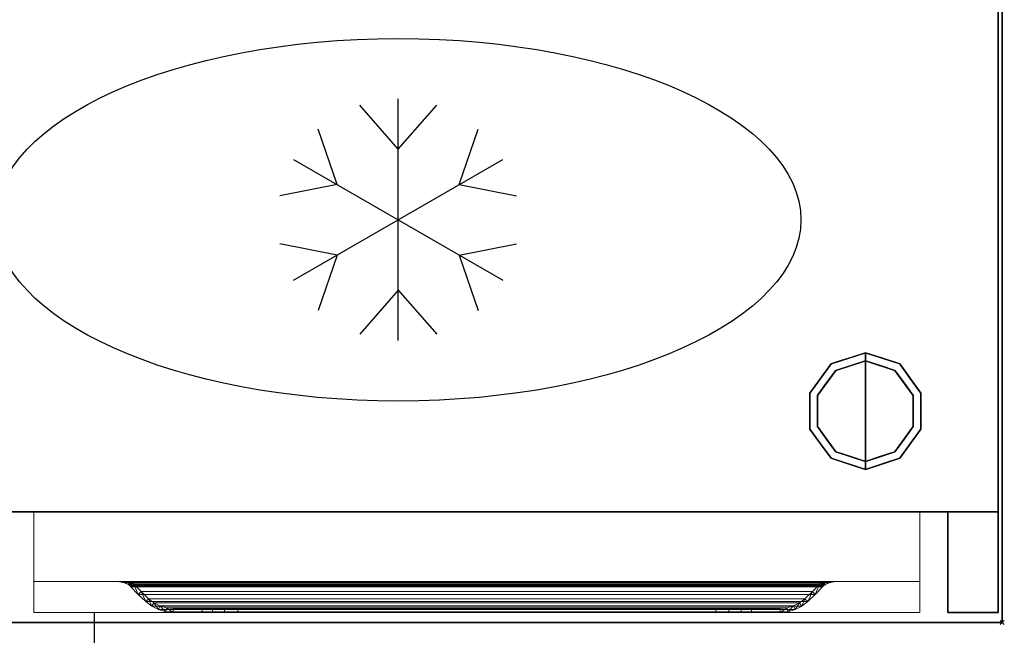
# Model space of a CAD drawing. Units: millimetres. Extents: x -1 to 1800, y -1098 to 1.
# Drawn here: x 1311 to 1800, y -706 to -401 of the extents above; entities that cross this region are included whole.
import ezdxf

# ---------------------------------------------------------------- set-up
doc = ezdxf.new("R2010")
doc.units = ezdxf.units.MM
doc.header["$PDMODE"] = 3
doc.linetypes.add('NASCOSTA', pattern=[9.525, 6.35, -3.175])
for name, color, linetype in [('IQ_200_2D', 1, 'Continuous'), ('IQ_200_3D', 1, 'Continuous'), ('IQ_204_2D', 7, 'Continuous'), ('IQ_204_3D', 7, 'Continuous'), ('IQ_INS_3D', 3, 'Continuous')]:
    doc.layers.add(name, color=color, linetype=linetype)

# ---------------------------------------------------------------- blocks, each defined once
blk = doc.blocks.new('hpp_half_2d')
at = {"layer": 'IQ_204_2D', "linetype": 'NASCOSTA', "ltscale": 10}
for p, q in [((30, 0), (30, -85)), ((410, -85), (410, 0)), ((0, -85), (0, -120)), ((440, -85), (0, -85)), ((440, -120), (440, -85)), ((0, -120), (440, -120)), ((30, -120), (30, -205)), ((410, -205), (410, -120)), ((0, -205), (0, -240)), ((440, -205), (0, -205)), ((440, -240), (440, -205)), ((0, -240), (440, -240))]:
    blk.add_line(p, q, dxfattribs=at)
blk = doc.blocks.new('hpp_half_3d')
at = {"layer": 'IQ_200_3D', "lineweight": 9}
mesh = blk.add_polyface(dxfattribs=at)
corners = [(0, -50, 568.83), (0, -34.6, 626.33), (0, -34.6, 675), (0, 0, 675), (0, 0, 366), (0, -50, 366), (0, -50, 249.83), (0, -34.6, 307.33), (0, -34.6, 356), (0, 0, 356), (0, 0, 47), (0, -50, 47)]
mesh.append_faces([[corners[k] for k in face] for face in [(4, 5, 0, 1), (1, 2, 3, 4), (10, 11, 6, 7), (7, 8, 9, 10)]], dxfattribs={"vtx3": -1})
mesh = blk.add_polyface(dxfattribs=at)
corners = [(440, -50, 366), (0, -50, 366), (0, 0, 366), (440, 0, 366)]
mesh.append_faces([[corners[k] for k in face] for face in [(0, 1, 2, 3)]])
mesh = blk.add_polyface(dxfattribs=at)
corners = [(440, 0, 366), (0, 0, 366), (0, 0, 675), (440, 0, 675)]
mesh.append_faces([[corners[k] for k in face] for face in [(0, 1, 2, 3)]])
mesh = blk.add_polyface(dxfattribs=at)
corners = [(440, 0, 675), (0, 0, 675), (0, -34.6, 675), (440, -34.6, 675)]
mesh.append_faces([[corners[k] for k in face] for face in [(0, 1, 2, 3)]])
mesh = blk.add_polyface(dxfattribs=at)
corners = [(440, -50, 47), (0, -50, 47), (0, 0, 47), (440, 0, 47)]
mesh.append_faces([[corners[k] for k in face] for face in [(0, 1, 2, 3)]])
mesh = blk.add_polyface(dxfattribs=at)
corners = [(440, 0, 47), (0, 0, 47), (0, 0, 356), (440, 0, 356)]
mesh.append_faces([[corners[k] for k in face] for face in [(0, 1, 2, 3)]])
mesh = blk.add_polyface(dxfattribs=at)
corners = [(440, 0, 356), (0, 0, 356), (0, -34.6, 356), (440, -34.6, 356)]
mesh.append_faces([[corners[k] for k in face] for face in [(0, 1, 2, 3)]])
mesh = blk.add_polyface(dxfattribs=at)
corners = [(440, -50, 568.83), (440, -50, 366), (440, 0, 366), (440, 0, 675), (440, -34.6, 675), (440, -34.6, 626.33), (440, -50, 249.83), (440, -50, 47), (440, 0, 47), (440, 0, 356), (440, -34.6, 356), (440, -34.6, 307.33)]
mesh.append_faces([[corners[k] for k in face] for face in [(3, 4, 5, 2), (0, 1, 2, 5), (9, 10, 11, 8), (6, 7, 8, 11)]], dxfattribs={"vtx2": -1})
mesh = blk.add_polyface(dxfattribs=at)
corners = [(440, -34.6, 626.33), (440, -34.6, 675), (0, -34.6, 675), (0, -34.6, 626.33), (48.27, -34.6, 656.6), (47.14, -34.6, 657.73), (44.96, -34.6, 659.62), (42.53, -34.6, 661.17), (39.91, -34.6, 662.35), (400.09, -34.6, 662.35), (397.47, -34.6, 661.17), (395.04, -34.6, 659.62), (392.86, -34.6, 657.73), (391.73, -34.6, 656.6)]
mesh.append_faces([[corners[k] for k in face] for face in [(12, 9, 10, 11)]], dxfattribs={"vtx0": -1})
mesh.append_faces([[corners[k] for k in face] for face in [(13, 0, 9, 12)]], dxfattribs={"vtx0": -1, "vtx1": -1, "vtx2": -1})
mesh.append_faces([[corners[k] for k in face] for face in [(8, 3, 4, 5)]], dxfattribs={"vtx0": -1, "vtx1": -1, "vtx3": -1})
mesh.append_faces([[corners[k] for k in face] for face in [(0, 13, 4, 3), (9, 0, 1)]], dxfattribs={"vtx0": -1, "vtx2": -1})
mesh.append_faces([[corners[k] for k in face] for face in [(2, 3, 8)]], dxfattribs={"vtx1": -1, "vtx2": -1})
mesh.append_faces([[corners[k] for k in face] for face in [(1, 2, 8, 9)]], dxfattribs={"vtx1": -1, "vtx3": -1})
mesh.append_faces([[corners[k] for k in face] for face in [(5, 6, 7, 8)]], dxfattribs={"vtx3": -1})
mesh = blk.add_polyface(dxfattribs=at)
corners = [(440, -34.6, 307.33), (440, -34.6, 356), (0, -34.6, 356), (0, -34.6, 307.33), (48.27, -34.6, 337.6), (47.14, -34.6, 338.73), (44.96, -34.6, 340.62), (42.53, -34.6, 342.17), (39.91, -34.6, 343.35), (400.09, -34.6, 343.35), (397.47, -34.6, 342.17), (395.04, -34.6, 340.62), (392.86, -34.6, 338.73), (391.73, -34.6, 337.6)]
mesh.append_faces([[corners[k] for k in face] for face in [(12, 9, 10, 11)]], dxfattribs={"vtx0": -1})
mesh.append_faces([[corners[k] for k in face] for face in [(13, 0, 9, 12)]], dxfattribs={"vtx0": -1, "vtx1": -1, "vtx2": -1})
mesh.append_faces([[corners[k] for k in face] for face in [(8, 3, 4, 5)]], dxfattribs={"vtx0": -1, "vtx1": -1, "vtx3": -1})
mesh.append_faces([[corners[k] for k in face] for face in [(0, 13, 4, 3), (9, 0, 1)]], dxfattribs={"vtx0": -1, "vtx2": -1})
mesh.append_faces([[corners[k] for k in face] for face in [(2, 3, 8)]], dxfattribs={"vtx1": -1, "vtx2": -1})
mesh.append_faces([[corners[k] for k in face] for face in [(1, 2, 8, 9)]], dxfattribs={"vtx1": -1, "vtx3": -1})
mesh.append_faces([[corners[k] for k in face] for face in [(5, 6, 7, 8)]], dxfattribs={"vtx3": -1})
mesh = blk.add_polyface(dxfattribs=at)
corners = [(440, -34.6, 626.33), (0, -34.6, 626.33), (0, -50, 568.83), (440, -50, 568.83)]
mesh.append_faces([[corners[k] for k in face] for face in [(0, 1, 2, 3)]])
mesh = blk.add_polyface(dxfattribs=at)
corners = [(440, -34.6, 307.33), (0, -34.6, 307.33), (0, -50, 249.83), (440, -50, 249.83)]
mesh.append_faces([[corners[k] for k in face] for face in [(0, 1, 2, 3)]])
mesh = blk.add_polyface(dxfattribs=at)
corners = [(48.27, -37.26, 656.6), (391.73, -37.26, 656.6), (392.27, -36.73, 657.14), (392.86, -36.25, 657.73), (394.95, -35.22, 659.55), (397.4, -34.74, 661.13), (400.09, -34.6, 662.35), (39.91, -34.6, 662.35), (42.6, -34.74, 661.13), (45.05, -35.22, 659.55), (47.14, -36.25, 657.73), (47.73, -36.73, 657.14)]
mesh.append_faces([[corners[k] for k in face] for face in [(8, 5, 6, 7)]], dxfattribs={"vtx0": -1})
mesh.append_faces([[corners[k] for k in face] for face in [(9, 4, 5, 8), (4, 9, 10, 3), (11, 2, 3, 10)]], dxfattribs={"vtx0": -1, "vtx2": -1})
mesh.append_faces([[corners[k] for k in face] for face in [(0, 1, 2, 11)]], dxfattribs={"vtx2": -1})
mesh = blk.add_polyface(dxfattribs=at)
corners = [(39.91, -34.6, 662.35), (42.53, -34.6, 661.17), (44.96, -34.6, 659.62), (47.14, -34.6, 657.73), (47.14, -36.25, 657.73), (45.05, -35.22, 659.55), (42.6, -34.74, 661.13), (47.14, -35.09, 657.73), (41, -34.66, 661.86), (41.02, -34.6, 661.85)]
mesh.append_faces([[corners[k] for k in face] for face in [(7, 2, 3)]], dxfattribs={"vtx0": -1})
mesh.append_faces([[corners[k] for k in face] for face in [(5, 2, 7)]], dxfattribs={"vtx0": -1, "vtx1": -1, "vtx2": -1})
mesh.append_faces([[corners[k] for k in face] for face in [(6, 1, 2), (1, 6, 8)]], dxfattribs={"vtx0": -1, "vtx2": -1})
mesh.append_faces([[corners[k] for k in face] for face in [(5, 6, 2), (9, 1, 8)]], dxfattribs={"vtx1": -1, "vtx2": -1})
mesh.append_faces([[corners[k] for k in face] for face in [(8, 0, 9), (7, 4, 5)]], dxfattribs={"vtx2": -1})
mesh = blk.add_polyface(dxfattribs=at)
corners = [(39.91, -34.6, 343.35), (42.53, -34.6, 342.17), (44.96, -34.6, 340.62), (47.14, -34.6, 338.73), (47.14, -36.25, 338.73), (45.05, -35.22, 340.55), (42.6, -34.74, 342.13), (47.14, -35.09, 338.73), (41, -34.66, 342.86), (41.02, -34.6, 342.85)]
mesh.append_faces([[corners[k] for k in face] for face in [(7, 2, 3)]], dxfattribs={"vtx0": -1})
mesh.append_faces([[corners[k] for k in face] for face in [(5, 2, 7)]], dxfattribs={"vtx0": -1, "vtx1": -1, "vtx2": -1})
mesh.append_faces([[corners[k] for k in face] for face in [(6, 1, 2), (1, 6, 8)]], dxfattribs={"vtx0": -1, "vtx2": -1})
mesh.append_faces([[corners[k] for k in face] for face in [(5, 6, 2), (9, 1, 8)]], dxfattribs={"vtx1": -1, "vtx2": -1})
mesh.append_faces([[corners[k] for k in face] for face in [(8, 0, 9), (7, 4, 5)]], dxfattribs={"vtx2": -1})
mesh = blk.add_polyface(dxfattribs=at)
corners = [(48.27, -37.26, 337.6), (391.73, -37.26, 337.6), (392.27, -36.73, 338.14), (392.86, -36.25, 338.73), (394.95, -35.22, 340.55), (397.4, -34.74, 342.13), (400.09, -34.6, 343.35), (39.91, -34.6, 343.35), (42.6, -34.74, 342.13), (45.05, -35.22, 340.55), (47.14, -36.25, 338.73), (47.73, -36.73, 338.14)]
mesh.append_faces([[corners[k] for k in face] for face in [(8, 5, 6, 7)]], dxfattribs={"vtx0": -1})
mesh.append_faces([[corners[k] for k in face] for face in [(9, 4, 5, 8), (4, 9, 10, 3), (11, 2, 3, 10)]], dxfattribs={"vtx0": -1, "vtx2": -1})
mesh.append_faces([[corners[k] for k in face] for face in [(0, 1, 2, 11)]], dxfattribs={"vtx2": -1})
mesh = blk.add_polyface(dxfattribs=at)
corners = [(47.14, -34.6, 657.73), (48.27, -34.6, 656.6), (49.03, -35.21, 655.84), (49.73, -35.89, 655.14), (53.3, -39.59, 651.57), (57, -43.16, 647.87), (59.67, -45.22, 645.2), (62.68, -46.75, 642.19), (65.92, -47.68, 638.95), (69.28, -48, 635.59), (83.58, -48, 621.29), (83.58, -50, 621.29), (69.28, -50, 635.59), (65.55, -49.65, 639.32), (61.95, -48.61, 642.92), (58.6, -46.91, 646.27), (55.64, -44.62, 649.23), (51.89, -41.01, 652.98), (48.27, -37.26, 656.6), (47.73, -36.73, 657.14), (47.14, -36.25, 657.73)]
mesh.append_faces([[corners[k] for k in face] for face in [(13, 8, 12), (15, 6, 14), (7, 14, 6), (18, 3, 17), (2, 19, 1)]], dxfattribs={"vtx0": -1, "vtx1": -1})
mesh.append_faces([[corners[k] for k in face] for face in [(12, 8, 9), (7, 13, 14), (2, 18, 19), (1, 19, 20)]], dxfattribs={"vtx0": -1, "vtx2": -1})
mesh.append_faces([[corners[k] for k in face] for face in [(5, 6, 15), (7, 8, 13), (4, 5, 16), (15, 16, 5), (3, 4, 17), (16, 17, 4), (2, 3, 18)]], dxfattribs={"vtx1": -1, "vtx2": -1})
mesh.append_faces([[corners[k] for k in face] for face in [(10, 11, 12, 9), (20, 0, 1)]], dxfattribs={"vtx2": -1})
mesh = blk.add_polyface(dxfattribs=at)
corners = [(47.14, -34.6, 338.73), (48.27, -34.6, 337.6), (49.03, -35.21, 336.84), (49.73, -35.89, 336.14), (53.3, -39.59, 332.57), (57, -43.16, 328.87), (59.67, -45.22, 326.2), (62.68, -46.75, 323.19), (65.92, -47.68, 319.95), (69.28, -48, 316.59), (83.58, -48, 302.29), (83.58, -50, 302.29), (69.28, -50, 316.59), (65.55, -49.65, 320.32), (61.95, -48.61, 323.92), (58.6, -46.91, 327.27), (55.64, -44.62, 330.23), (51.89, -41.01, 333.98), (48.27, -37.26, 337.6), (47.73, -36.73, 338.14), (47.14, -36.25, 338.73)]
mesh.append_faces([[corners[k] for k in face] for face in [(13, 8, 12), (15, 6, 14), (7, 14, 6), (2, 19, 1)]], dxfattribs={"vtx0": -1, "vtx1": -1})
mesh.append_faces([[corners[k] for k in face] for face in [(12, 8, 9), (7, 13, 14), (3, 17, 18, 2), (2, 18, 19), (1, 19, 20)]], dxfattribs={"vtx0": -1, "vtx2": -1})
mesh.append_faces([[corners[k] for k in face] for face in [(5, 6, 15), (7, 8, 13), (15, 16, 5), (3, 4, 17)]], dxfattribs={"vtx1": -1, "vtx2": -1})
mesh.append_faces([[corners[k] for k in face] for face in [(4, 5, 16, 17)]], dxfattribs={"vtx1": -1, "vtx3": -1})
mesh.append_faces([[corners[k] for k in face] for face in [(10, 11, 12, 9), (20, 0, 1)]], dxfattribs={"vtx2": -1})
mesh = blk.add_polyface(dxfattribs=at)
corners = [(390.27, -35.89, 655.14), (49.73, -35.89, 655.14), (49.03, -35.21, 655.84), (48.27, -34.6, 656.6), (391.73, -34.6, 656.6), (390.97, -35.21, 655.84)]
mesh.append_faces([[corners[k] for k in face] for face in [(0, 1, 2, 5), (3, 4, 5, 2)]], dxfattribs={"vtx2": -1})
mesh = blk.add_polyface(dxfattribs=at)
corners = [(390.27, -35.89, 336.14), (49.73, -35.89, 336.14), (49.03, -35.21, 336.84), (48.27, -34.6, 337.6), (391.73, -34.6, 337.6), (390.97, -35.21, 336.84)]
mesh.append_faces([[corners[k] for k in face] for face in [(0, 1, 2, 5), (3, 4, 5, 2)]], dxfattribs={"vtx2": -1})
mesh = blk.add_polyface(dxfattribs=at)
corners = [(391.73, -37.26, 656.6), (48.27, -37.26, 656.6), (51.89, -41.01, 652.98), (55.64, -44.62, 649.23), (384.36, -44.62, 649.23), (388.11, -41.01, 652.98)]
mesh.append_faces([[corners[k] for k in face] for face in [(0, 1, 2, 5), (3, 4, 5, 2)]], dxfattribs={"vtx2": -1})
mesh = blk.add_polyface(dxfattribs=at)
corners = [(391.73, -37.26, 337.6), (48.27, -37.26, 337.6), (51.89, -41.01, 333.98), (55.64, -44.62, 330.23), (384.36, -44.62, 330.23), (388.11, -41.01, 333.98)]
mesh.append_faces([[corners[k] for k in face] for face in [(0, 1, 2, 5), (3, 4, 5, 2)]], dxfattribs={"vtx2": -1})
mesh = blk.add_polyface(dxfattribs=at)
corners = [(383, -43.16, 647.87), (57, -43.16, 647.87), (53.3, -39.59, 651.57), (49.73, -35.89, 655.14), (390.27, -35.89, 655.14), (386.7, -39.59, 651.57)]
mesh.append_faces([[corners[k] for k in face] for face in [(0, 1, 2, 5), (3, 4, 5, 2)]], dxfattribs={"vtx2": -1})
mesh = blk.add_polyface(dxfattribs=at)
corners = [(383, -43.16, 328.87), (57, -43.16, 328.87), (53.3, -39.59, 332.57), (49.73, -35.89, 336.14), (390.27, -35.89, 336.14), (386.7, -39.59, 332.57)]
mesh.append_faces([[corners[k] for k in face] for face in [(0, 1, 2, 5), (3, 4, 5, 2)]], dxfattribs={"vtx2": -1})
mesh = blk.add_polyface(dxfattribs=at)
corners = [(391.73, -34.6, 656.6), (392.86, -34.6, 657.73), (392.86, -36.25, 657.73), (392.27, -36.73, 657.14), (391.73, -37.26, 656.6), (388.11, -41.01, 652.98), (384.36, -44.62, 649.23), (381.4, -46.91, 646.27), (378.05, -48.61, 642.92), (374.45, -49.65, 639.32), (370.72, -50, 635.59), (356.42, -50, 621.29), (356.42, -48, 621.29), (370.72, -48, 635.59), (374.08, -47.68, 638.95), (377.32, -46.75, 642.19), (380.33, -45.22, 645.2), (383, -43.16, 647.87), (386.7, -39.59, 651.57), (390.27, -35.89, 655.14), (390.97, -35.21, 655.84)]
mesh.append_faces([[corners[k] for k in face] for face in [(17, 7, 16), (3, 0, 2), (0, 3, 20), (18, 6, 17), (7, 17, 6)]], dxfattribs={"vtx0": -1, "vtx1": -1})
mesh.append_faces([[corners[k] for k in face] for face in [(15, 8, 9), (8, 15, 16), (10, 13, 14), (14, 9, 10), (19, 4, 5)]], dxfattribs={"vtx0": -1, "vtx2": -1})
mesh.append_faces([[corners[k] for k in face] for face in [(7, 8, 16), (14, 15, 9), (3, 4, 20), (5, 6, 18), (18, 19, 5), (19, 20, 4)]], dxfattribs={"vtx1": -1, "vtx2": -1})
mesh.append_faces([[corners[k] for k in face] for face in [(0, 1, 2)]], dxfattribs={"vtx2": -1})
mesh.append_faces([[corners[k] for k in face] for face in [(10, 11, 12, 13)]], dxfattribs={"vtx3": -1})
mesh = blk.add_polyface(dxfattribs=at)
corners = [(391.73, -34.6, 337.6), (392.86, -34.6, 338.73), (392.86, -36.25, 338.73), (392.27, -36.73, 338.14), (391.73, -37.26, 337.6), (388.11, -41.01, 333.98), (384.36, -44.62, 330.23), (381.4, -46.91, 327.27), (378.05, -48.61, 323.92), (374.45, -49.65, 320.32), (370.72, -50, 316.59), (356.42, -50, 302.29), (356.42, -48, 302.29), (370.72, -48, 316.59), (374.08, -47.68, 319.95), (377.32, -46.75, 323.19), (380.33, -45.22, 326.2), (383, -43.16, 328.87), (386.7, -39.59, 332.57), (390.27, -35.89, 336.14), (390.97, -35.21, 336.84)]
mesh.append_faces([[corners[k] for k in face] for face in [(17, 7, 16), (3, 0, 2), (0, 3, 20), (7, 17, 6)]], dxfattribs={"vtx0": -1, "vtx1": -1})
mesh.append_faces([[corners[k] for k in face] for face in [(15, 8, 9), (8, 15, 16), (10, 13, 14), (14, 9, 10), (6, 17, 18, 5)]], dxfattribs={"vtx0": -1, "vtx2": -1})
mesh.append_faces([[corners[k] for k in face] for face in [(7, 8, 16), (14, 15, 9), (3, 4, 20), (18, 19, 5)]], dxfattribs={"vtx1": -1, "vtx2": -1})
mesh.append_faces([[corners[k] for k in face] for face in [(4, 5, 19, 20)]], dxfattribs={"vtx1": -1, "vtx3": -1})
mesh.append_faces([[corners[k] for k in face] for face in [(0, 1, 2)]], dxfattribs={"vtx2": -1})
mesh.append_faces([[corners[k] for k in face] for face in [(10, 11, 12, 13)]], dxfattribs={"vtx3": -1})
mesh = blk.add_polyface(dxfattribs=at)
corners = [(392.86, -34.6, 657.73), (395.04, -34.6, 659.62), (397.47, -34.6, 661.17), (400.09, -34.6, 662.35), (397.4, -34.74, 661.13), (394.95, -35.22, 659.55), (392.86, -36.25, 657.73), (399, -34.66, 661.86), (392.86, -35.09, 657.73), (398.98, -34.6, 661.85)]
mesh.append_faces([[corners[k] for k in face] for face in [(1, 8, 0), (8, 5, 6)]], dxfattribs={"vtx0": -1})
mesh.append_faces([[corners[k] for k in face] for face in [(5, 8, 1)]], dxfattribs={"vtx0": -1, "vtx1": -1, "vtx2": -1})
mesh.append_faces([[corners[k] for k in face] for face in [(7, 2, 9)]], dxfattribs={"vtx0": -1, "vtx2": -1})
mesh.append_faces([[corners[k] for k in face] for face in [(1, 2, 4), (7, 4, 2), (4, 5, 1)]], dxfattribs={"vtx1": -1, "vtx2": -1})
mesh.append_faces([[corners[k] for k in face] for face in [(9, 3, 7)]], dxfattribs={"vtx2": -1})
mesh = blk.add_polyface(dxfattribs=at)
corners = [(392.86, -34.6, 338.73), (395.04, -34.6, 340.62), (397.47, -34.6, 342.17), (400.09, -34.6, 343.35), (397.4, -34.74, 342.13), (394.95, -35.22, 340.55), (392.86, -36.25, 338.73), (399, -34.66, 342.86), (392.86, -35.09, 338.73), (398.98, -34.6, 342.85)]
mesh.append_faces([[corners[k] for k in face] for face in [(1, 8, 0), (8, 5, 6)]], dxfattribs={"vtx0": -1})
mesh.append_faces([[corners[k] for k in face] for face in [(5, 8, 1)]], dxfattribs={"vtx0": -1, "vtx1": -1, "vtx2": -1})
mesh.append_faces([[corners[k] for k in face] for face in [(7, 2, 9)]], dxfattribs={"vtx0": -1, "vtx2": -1})
mesh.append_faces([[corners[k] for k in face] for face in [(1, 2, 4), (7, 4, 2), (4, 5, 1)]], dxfattribs={"vtx1": -1, "vtx2": -1})
mesh.append_faces([[corners[k] for k in face] for face in [(9, 3, 7)]], dxfattribs={"vtx2": -1})
mesh = blk.add_polyface(dxfattribs=at)
corners = [(370.72, -48, 635.59), (69.28, -48, 635.59), (65.92, -47.68, 638.95), (62.68, -46.75, 642.19), (59.67, -45.22, 645.2), (57, -43.16, 647.87), (383, -43.16, 647.87), (380.33, -45.22, 645.2), (377.32, -46.75, 642.19), (374.08, -47.68, 638.95)]
mesh.append_faces([[corners[k] for k in face] for face in [(2, 9, 0, 1)]], dxfattribs={"vtx0": -1})
mesh.append_faces([[corners[k] for k in face] for face in [(9, 2, 3, 8), (4, 7, 8, 3)]], dxfattribs={"vtx0": -1, "vtx2": -1})
mesh.append_faces([[corners[k] for k in face] for face in [(5, 6, 7, 4)]], dxfattribs={"vtx2": -1})
mesh = blk.add_polyface(dxfattribs=at)
corners = [(370.72, -48, 316.59), (69.28, -48, 316.59), (65.92, -47.68, 319.95), (62.68, -46.75, 323.19), (59.67, -45.22, 326.2), (57, -43.16, 328.87), (383, -43.16, 328.87), (380.33, -45.22, 326.2), (377.32, -46.75, 323.19), (374.08, -47.68, 319.95)]
mesh.append_faces([[corners[k] for k in face] for face in [(2, 9, 0, 1)]], dxfattribs={"vtx0": -1})
mesh.append_faces([[corners[k] for k in face] for face in [(9, 2, 3, 8), (4, 7, 8, 3)]], dxfattribs={"vtx0": -1, "vtx2": -1})
mesh.append_faces([[corners[k] for k in face] for face in [(5, 6, 7, 4)]], dxfattribs={"vtx2": -1})
mesh = blk.add_polyface(dxfattribs=at)
corners = [(384.36, -44.62, 649.23), (55.64, -44.62, 649.23), (58.6, -46.91, 646.27), (61.95, -48.61, 642.92), (65.55, -49.65, 639.32), (69.28, -50, 635.59), (370.72, -50, 635.59), (374.45, -49.65, 639.32), (378.05, -48.61, 642.92), (381.4, -46.91, 646.27)]
mesh.append_faces([[corners[k] for k in face] for face in [(7, 4, 5, 6)]], dxfattribs={"vtx0": -1})
mesh.append_faces([[corners[k] for k in face] for face in [(9, 2, 3, 8), (4, 7, 8, 3)]], dxfattribs={"vtx0": -1, "vtx2": -1})
mesh.append_faces([[corners[k] for k in face] for face in [(0, 1, 2, 9)]], dxfattribs={"vtx2": -1})
mesh = blk.add_polyface(dxfattribs=at)
corners = [(384.36, -44.62, 330.23), (55.64, -44.62, 330.23), (58.6, -46.91, 327.27), (61.95, -48.61, 323.92), (65.55, -49.65, 320.32), (69.28, -50, 316.59), (370.72, -50, 316.59), (374.45, -49.65, 320.32), (378.05, -48.61, 323.92), (381.4, -46.91, 327.27)]
mesh.append_faces([[corners[k] for k in face] for face in [(7, 4, 5, 6)]], dxfattribs={"vtx0": -1})
mesh.append_faces([[corners[k] for k in face] for face in [(9, 2, 3, 8), (4, 7, 8, 3)]], dxfattribs={"vtx0": -1, "vtx2": -1})
mesh.append_faces([[corners[k] for k in face] for face in [(0, 1, 2, 9)]], dxfattribs={"vtx2": -1})
mesh = blk.add_polyface(dxfattribs=at)
corners = [(338.74, -48, 613.97), (101.26, -48, 613.97), (94.79, -48, 614.82), (88.76, -48, 617.32), (83.58, -48, 621.29), (69.28, -48, 635.59), (370.72, -48, 635.59), (356.42, -48, 621.29), (351.24, -48, 617.32), (345.21, -48, 614.82)]
mesh.append_faces([[corners[k] for k in face] for face in [(4, 2, 3)]], dxfattribs={"vtx0": -1})
mesh.append_faces([[corners[k] for k in face] for face in [(1, 5, 0)]], dxfattribs={"vtx0": -1, "vtx1": -1})
mesh.append_faces([[corners[k] for k in face] for face in [(6, 7, 0, 5)]], dxfattribs={"vtx1": -1, "vtx2": -1})
mesh.append_faces([[corners[k] for k in face] for face in [(1, 2, 4, 5)]], dxfattribs={"vtx1": -1, "vtx3": -1})
mesh.append_faces([[corners[k] for k in face] for face in [(8, 9, 0, 7)]], dxfattribs={"vtx2": -1})
mesh = blk.add_polyface(dxfattribs=at)
corners = [(338.74, -48, 294.97), (101.26, -48, 294.97), (94.79, -48, 295.82), (88.76, -48, 298.32), (83.58, -48, 302.29), (69.28, -48, 316.59), (370.72, -48, 316.59), (356.42, -48, 302.29), (351.24, -48, 298.32), (345.21, -48, 295.82)]
mesh.append_faces([[corners[k] for k in face] for face in [(4, 2, 3)]], dxfattribs={"vtx0": -1})
mesh.append_faces([[corners[k] for k in face] for face in [(1, 5, 0)]], dxfattribs={"vtx0": -1, "vtx1": -1})
mesh.append_faces([[corners[k] for k in face] for face in [(6, 7, 0, 5)]], dxfattribs={"vtx1": -1, "vtx2": -1})
mesh.append_faces([[corners[k] for k in face] for face in [(1, 2, 4, 5)]], dxfattribs={"vtx1": -1, "vtx3": -1})
mesh.append_faces([[corners[k] for k in face] for face in [(8, 9, 0, 7)]], dxfattribs={"vtx2": -1})
mesh = blk.add_polyface(dxfattribs=at)
corners = [(83.58, -50, 621.29), (83.58, -48, 621.29), (88.76, -48, 617.32), (94.79, -48, 614.82), (101.26, -48, 613.97), (101.26, -50, 613.97), (94.79, -50, 614.82), (88.76, -50, 617.32)]
mesh.append_faces([[corners[k] for k in face] for face in [(2, 7, 0, 1)]], dxfattribs={"vtx0": -1})
mesh.append_faces([[corners[k] for k in face] for face in [(3, 6, 7, 2)]], dxfattribs={"vtx0": -1, "vtx2": -1})
mesh.append_faces([[corners[k] for k in face] for face in [(4, 5, 6, 3)]], dxfattribs={"vtx2": -1})
mesh = blk.add_polyface(dxfattribs=at)
corners = [(83.58, -50, 302.29), (83.58, -48, 302.29), (88.76, -48, 298.32), (94.79, -48, 295.82), (101.26, -48, 294.97), (101.26, -50, 294.97), (94.79, -50, 295.82), (88.76, -50, 298.32)]
mesh.append_faces([[corners[k] for k in face] for face in [(2, 7, 0, 1)]], dxfattribs={"vtx0": -1})
mesh.append_faces([[corners[k] for k in face] for face in [(3, 6, 7, 2)]], dxfattribs={"vtx0": -1, "vtx2": -1})
mesh.append_faces([[corners[k] for k in face] for face in [(4, 5, 6, 3)]], dxfattribs={"vtx2": -1})
mesh = blk.add_polyface(dxfattribs=at)
corners = [(338.74, -48, 613.97), (338.74, -50, 613.97), (101.26, -50, 613.97), (101.26, -48, 613.97)]
mesh.append_faces([[corners[k] for k in face] for face in [(0, 1, 2, 3)]])
mesh = blk.add_polyface(dxfattribs=at)
corners = [(338.74, -48, 294.97), (338.74, -50, 294.97), (101.26, -50, 294.97), (101.26, -48, 294.97)]
mesh.append_faces([[corners[k] for k in face] for face in [(0, 1, 2, 3)]])
mesh = blk.add_polyface(dxfattribs=at)
corners = [(356.42, -48, 621.29), (356.42, -50, 621.29), (351.24, -50, 617.32), (345.21, -50, 614.82), (338.74, -50, 613.97), (338.74, -48, 613.97), (345.21, -48, 614.82), (351.24, -48, 617.32)]
mesh.append_faces([[corners[k] for k in face] for face in [(6, 3, 4, 5)]], dxfattribs={"vtx0": -1})
mesh.append_faces([[corners[k] for k in face] for face in [(7, 2, 3, 6)]], dxfattribs={"vtx0": -1, "vtx2": -1})
mesh.append_faces([[corners[k] for k in face] for face in [(0, 1, 2, 7)]], dxfattribs={"vtx2": -1})
mesh = blk.add_polyface(dxfattribs=at)
corners = [(356.42, -48, 302.29), (356.42, -50, 302.29), (351.24, -50, 298.32), (345.21, -50, 295.82), (338.74, -50, 294.97), (338.74, -48, 294.97), (345.21, -48, 295.82), (351.24, -48, 298.32)]
mesh.append_faces([[corners[k] for k in face] for face in [(6, 3, 4, 5)]], dxfattribs={"vtx0": -1})
mesh.append_faces([[corners[k] for k in face] for face in [(7, 2, 3, 6)]], dxfattribs={"vtx0": -1, "vtx2": -1})
mesh.append_faces([[corners[k] for k in face] for face in [(0, 1, 2, 7)]], dxfattribs={"vtx2": -1})
mesh = blk.add_polyface(dxfattribs=at)
corners = [(440, -50, 568.83), (0, -50, 568.83), (0, -50, 366), (440, -50, 366)]
mesh.append_faces([[corners[k] for k in face] for face in [(0, 1, 2, 3)]])
mesh = blk.add_polyface(dxfattribs=at)
corners = [(440, -50, 249.83), (0, -50, 249.83), (0, -50, 47), (440, -50, 47)]
mesh.append_faces([[corners[k] for k in face] for face in [(0, 1, 2, 3)]])
mesh = blk.add_polyface(dxfattribs=at)
corners = [(370.72, -50, 635.59), (69.28, -50, 635.59), (83.58, -50, 621.29), (88.76, -50, 617.32), (94.79, -50, 614.82), (101.26, -50, 613.97), (338.74, -50, 613.97), (345.21, -50, 614.82), (351.24, -50, 617.32), (356.42, -50, 621.29)]
mesh.append_faces([[corners[k] for k in face] for face in [(6, 9, 0, 5)]], dxfattribs={"vtx0": -1, "vtx2": -1})
mesh.append_faces([[corners[k] for k in face] for face in [(1, 2, 5, 0)]], dxfattribs={"vtx1": -1, "vtx2": -1})
mesh.append_faces([[corners[k] for k in face] for face in [(7, 8, 9, 6), (3, 4, 5, 2)]], dxfattribs={"vtx2": -1})
mesh = blk.add_polyface(dxfattribs=at)
corners = [(370.72, -50, 316.59), (69.28, -50, 316.59), (83.58, -50, 302.29), (88.76, -50, 298.32), (94.79, -50, 295.82), (101.26, -50, 294.97), (338.74, -50, 294.97), (345.21, -50, 295.82), (351.24, -50, 298.32), (356.42, -50, 302.29)]
mesh.append_faces([[corners[k] for k in face] for face in [(6, 9, 0, 5)]], dxfattribs={"vtx0": -1, "vtx2": -1})
mesh.append_faces([[corners[k] for k in face] for face in [(1, 2, 5, 0)]], dxfattribs={"vtx1": -1, "vtx2": -1})
mesh.append_faces([[corners[k] for k in face] for face in [(7, 8, 9, 6), (3, 4, 5, 2)]], dxfattribs={"vtx2": -1})
blk = doc.blocks.new('ice_ref')
at = {"layer": 'IQ_204_2D'}
for p, q in [((0, -60), (0, 60)), ((0, 35), (-19.12, 56.87)), ((0, 35), (19.12, 56.87)), ((-30.31, 17.5), (-39.7, 44.99)), ((30.31, 17.5), (39.7, 44.99)), ((-51.96, -30), (51.96, 30)), ((-51.96, 30), (51.96, -30)), ((-30.31, 17.5), (-58.81, 11.88)), ((30.31, 17.5), (58.81, 11.88)), ((-30.31, -17.5), (-58.81, -11.88)), ((30.31, -17.5), (58.81, -11.88)), ((-30.31, -17.5), (-39.7, -44.99)), ((30.31, -17.5), (39.7, -44.99)), ((0, -35), (-19.12, -56.87)), ((0, -35), (19.12, -56.87))]:
    blk.add_line(p, q, dxfattribs=at)
blk.add_ellipse((0, 0), major_axis=(-200, 0), ratio=0.45, dxfattribs=at)

msp = doc.modelspace()

# ---------------------------------------------------------------- linework, layer by layer
at = {"layer": 'IQ_200_2D'}
msp.add_lwpolyline([(0, 0), (1799, 0), (1799, -700), (0, -700)], close=True, dxfattribs=at)
at = {"layer": 'IQ_200_3D'}
for points in [[(1797, -645, 150), (2, -645, 150), (2, 0, 150), (1797, 0, 150)], [(1797, -645, 198), (1797, -695, 198), (1772, -695, 198), (1772, -645, 198)], [(1772, -645, 850), (1772, -645, 198), (1772, -695, 198), (1772, -695, 850)], [(1772, -695, 850), (1772, -695, 198), (1797, -695, 198), (1797, -695, 850)], [(1799, -700, 900), (0, -700, 900), (0, -700, 850), (1799, -700, 850)]]:
    msp.add_3dface(points, dxfattribs=at)
for points, invisible_edges in [([(1797, -645, 198), (1797, 0, 850), (1797, -695, 850), (1797, -695, 198)], 1), ([(1797, 0, 150), (1797, 0, 850), (1797, -645, 198), (1797, -645, 150)], 2), ([(27, -645, 198), (2, -645, 198), (2, -645, 150), (1797, -645, 150)], 8), ([(1797, -645, 150), (1797, -645, 198), (1772, -645, 198), (27, -645, 198)], 12), ([(1772, -645, 198), (1772, -645, 850), (27, -645, 850), (27, -645, 198)], 8), ([(1772, -645, 198), (1772, -645, 850), (27, -645, 850), (27, -645, 198)], 4)]:
    msp.add_3dface(points, dxfattribs=dict(at, invisible_edges=invisible_edges))
at = {"layer": 'IQ_204_2D', "linetype": 'NASCOSTA', "ltscale": 10}
msp.add_line((2, -645), (1797, -645), dxfattribs=at)
at = {"layer": 'IQ_204_2D', "color": 7, "linetype": 'NASCOSTA', "ltscale": 10}
msp.add_lwpolyline([(2, 0), (1797, 0), (1797, -645), (2, -645)], close=True, dxfattribs=at)
at = {"layer": 'IQ_204_3D'}
for points, invisible_edges in [([(1731, -566, 25), (1731, -570, 25), (1716.31, -574.77, 25), (1713.95, -571.54, 25)], 4), ([(1722.48, -568.77, 150), (1722.48, -568.77, 150), (1731, -566, 150), (1723.88, -568.31, 25)], 13), ([(1731, -566, 150), (1731, -566, 150), (1731, -566, 25), (1723.88, -568.31, 25)], 9), ([(1739.52, -568.77, 150), (1739.52, -568.77, 25), (1731, -566, 25), (1731, -566, 150)], 1), ([(1731, -566, 25), (1748.05, -571.54, 25), (1745.69, -574.77, 25), (1731, -570, 25)], 2), ([(1713.95, -571.54, 25), (1716.31, -574.77, 25), (1707.22, -587.27, 25), (1703.42, -586.04, 25)], 5), ([(1731, -570), (1731, -595), (1707.22, -587.27), (1716.31, -574.77)], 2), ([(1708.69, -578.79, 150), (1713.95, -571.54, 150), (1713.95, -571.54, 25), (1708.69, -578.79, 25)], 10), ([(1722.48, -568.77, 150), (1722.48, -568.77, 150), (1718.92, -569.93, 25), (1713.95, -571.54, 150)], 6), ([(1713.95, -571.54, 25), (1713.95, -571.54, 25), (1713.95, -571.54, 150), (1718.92, -569.93, 25)], 6), ([(1722.48, -568.77, 150), (1722.48, -568.77, 150), (1723.88, -568.31, 25), (1718.92, -569.93, 25)], 11), ([(1723.65, -572.39, 25), (1723.65, -572.39, 25), (1731, -570, 25), (1723.87, -572.32)], 13), ([(1731, -570, 25), (1731, -570, 25), (1731, -570), (1723.87, -572.32)], 9), ([(1731, -570), (1731, -570, 25), (1738.35, -572.39, 25), (1738.35, -572.39)], 4), ([(1754.78, -587.27), (1731, -595), (1731, -570), (1745.69, -574.77)], 1), ([(1748.05, -571.54, 25), (1739.52, -568.77, 25), (1739.52, -568.77, 150), (1748.05, -571.54, 150)], 10), ([(1748.05, -571.54, 25), (1758.58, -586.04, 25), (1754.78, -587.27, 25), (1745.69, -574.77, 25)], 10), ([(1748.05, -571.54, 150), (1753.31, -578.79, 150), (1753.31, -578.79, 25), (1748.05, -571.54, 25)], 10), ([(1716.31, -574.77, 25), (1716.31, -574.77), (1711.76, -581.02), (1711.76, -581.02, 25)], 5), ([(1723.87, -572.32), (1723.87, -572.32), (1716.31, -574.77), (1723.65, -572.39, 25)], 13), ([(1716.31, -574.77, 25), (1716.31, -574.77, 25), (1723.65, -572.39, 25), (1716.31, -574.77)], 13), ([(1738.35, -572.39), (1738.35, -572.39, 25), (1745.69, -574.77, 25), (1745.69, -574.77)], 5), ([(1745.69, -574.77), (1745.69, -574.77, 25), (1750.24, -581.02, 25), (1750.24, -581.02)], 5), ([(1708.69, -578.79, 25), (1703.42, -586.04, 25), (1703.42, -586.04, 150), (1708.69, -578.79, 150)], 10), ([(1711.76, -581.02, 25), (1711.76, -581.02), (1707.22, -587.27), (1707.22, -587.27, 25)], 5), ([(1750.24, -581.02), (1750.24, -581.02, 25), (1754.78, -587.27, 25), (1754.78, -587.27)], 5), ([(1753.31, -578.79, 150), (1758.58, -586.04, 150), (1758.58, -586.04, 25), (1753.31, -578.79, 25)], 10), ([(1703.42, -595, 150), (1703.42, -586.04, 150), (1703.42, -586.04, 25), (1703.42, -595, 25)], 10), ([(1703.42, -586.04, 25), (1707.22, -587.27, 25), (1707.22, -602.73, 25), (1703.42, -603.96, 25)], 5), ([(1758.58, -586.04, 25), (1758.58, -603.96, 25), (1754.78, -602.73, 25), (1754.78, -587.27, 25)], 10), ([(1758.58, -595, 25), (1758.58, -586.04, 25), (1758.58, -586.04, 150), (1758.58, -595, 150)], 10), ([(1707.22, -587.27), (1707.22, -595), (1707.22, -602.73, 25), (1707.22, -595, 25)], 10), ([(1707.22, -595, 25), (1707.22, -595, 25), (1707.22, -587.27, 25), (1707.22, -587.27)], 13), ([(1707.22, -587.27), (1707.22, -587.27), (1731, -595), (1707.22, -602.73)], 6), ([(1731, -595), (1731, -595), (1754.78, -587.27), (1754.78, -602.73)], 11), ([(1754.78, -587.27), (1754.78, -587.27, 25), (1754.78, -595, 25), (1754.78, -595)], 5), ([(1703.42, -595, 25), (1703.42, -603.96, 25), (1703.42, -603.96, 150), (1703.42, -595, 150)], 10), ([(1707.22, -602.73, 25), (1707.22, -602.73, 25), (1707.22, -595), (1707.22, -602.73)], 11), ([(1707.22, -602.73), (1731, -595), (1731, -620), (1716.31, -615.23)], 1), ([(1731, -620), (1731, -595), (1754.78, -602.73), (1745.69, -615.23)], 2), ([(1754.78, -595), (1754.78, -595, 25), (1754.78, -602.73, 25), (1754.78, -602.73)], 5), ([(1758.58, -603.96, 25), (1758.58, -595, 25), (1758.58, -595, 150), (1758.58, -603.96, 150)], 10), ([(1707.22, -602.73, 25), (1716.31, -615.23, 25), (1713.95, -618.46, 25), (1703.42, -603.96, 25)], 10), ([(1703.42, -603.96, 25), (1708.69, -611.21, 25), (1708.69, -611.21, 150), (1703.42, -603.96, 150)], 10), ([(1707.22, -602.73, 25), (1707.22, -602.73), (1711.76, -608.98), (1711.76, -608.98, 25)], 5), ([(1754.78, -602.73, 25), (1758.58, -603.96, 25), (1748.05, -618.46, 25), (1745.69, -615.23, 25)], 5), ([(1750.24, -608.98), (1754.78, -602.73), (1754.78, -602.73, 25), (1750.24, -608.98, 25)], 10), ([(1758.58, -603.96, 150), (1753.31, -611.21, 150), (1753.31, -611.21, 25), (1758.58, -603.96, 25)], 10), ([(1708.69, -611.21, 25), (1713.95, -618.46, 25), (1713.95, -618.46, 150), (1708.69, -611.21, 150)], 10), ([(1716.31, -615.23), (1716.31, -615.23, 25), (1711.76, -608.98, 25), (1711.76, -608.98)], 5), ([(1745.69, -615.23), (1750.24, -608.98), (1750.24, -608.98, 25), (1745.69, -615.23, 25)], 10), ([(1748.05, -618.46, 25), (1753.31, -611.21, 25), (1753.31, -611.21, 150), (1748.05, -618.46, 150)], 10), ([(1716.31, -615.23, 25), (1731, -620, 25), (1731, -624, 25), (1713.95, -618.46, 25)], 8), ([(1716.31, -615.23), (1716.31, -615.23), (1723.65, -617.61, 25), (1716.31, -615.23, 25)], 11), ([(1723.87, -617.68), (1723.87, -617.68), (1723.65, -617.61, 25), (1716.31, -615.23)], 6), ([(1745.69, -615.23, 25), (1748.05, -618.46, 25), (1731, -624, 25), (1731, -620, 25)], 1), ([(1738.13, -617.68), (1738.13, -617.68), (1745.69, -615.23), (1738.35, -617.61, 25)], 13), ([(1745.69, -615.23, 25), (1745.69, -615.23, 25), (1738.35, -617.61, 25), (1745.69, -615.23)], 13), ([(1713.95, -618.46, 150), (1713.95, -618.46, 150), (1713.95, -618.46, 25), (1718.92, -620.07, 150)], 6), ([(1722.48, -621.23, 25), (1722.48, -621.23, 25), (1718.92, -620.07, 150), (1713.95, -618.46, 25)], 6), ([(1722.48, -621.23, 25), (1722.48, -621.23, 25), (1723.88, -621.69, 150), (1718.92, -620.07, 150)], 11), ([(1731, -620, 25), (1731, -620, 25), (1723.65, -617.61, 25), (1723.87, -617.68)], 13), ([(1723.87, -617.68), (1723.87, -617.68), (1731, -620), (1731, -620, 25)], 9), ([(1738.35, -617.61, 25), (1738.35, -617.61, 25), (1731, -620, 25), (1738.13, -617.68)], 13), ([(1731, -620, 25), (1731, -620, 25), (1731, -620), (1738.13, -617.68)], 9), ([(1739.52, -621.23, 150), (1739.52, -621.23, 150), (1738.12, -621.69, 25), (1743.08, -620.07, 25)], 11), ([(1739.52, -621.23, 150), (1739.52, -621.23, 150), (1743.08, -620.07, 25), (1748.05, -618.46, 150)], 6), ([(1748.05, -618.46, 25), (1748.05, -618.46, 25), (1748.05, -618.46, 150), (1743.08, -620.07, 25)], 6), ([(1722.48, -621.23, 25), (1722.48, -621.23, 25), (1731, -624, 25), (1723.88, -621.69, 150)], 13), ([(1731, -624, 150), (1731, -624, 150), (1723.88, -621.69, 150), (1731, -624, 25)], 4), ([(1739.52, -621.23, 150), (1739.52, -621.23, 150), (1731, -624, 150), (1738.12, -621.69, 25)], 13), ([(1731, -624, 150), (1731, -624, 150), (1731, -624, 25), (1738.12, -621.69, 25)], 9)]:
    msp.add_3dface(points, dxfattribs=dict(at, invisible_edges=invisible_edges))
at = {"layer": 'IQ_INS_3D'}
msp.add_point((1799, -700), dxfattribs=at)

# ---------------------------------------------------------------- block references
for name, p in [('hpp_half_3d', (1318, -645, 150)), ('hpp_half_2d', (1318, -695))]:
    msp.add_blockref(name, p)
at = {"layer": 'IQ_204_2D'}
msp.add_blockref('ice_ref', (1499, -500), dxfattribs=at)

# ---------------------------------------------------------------- meshes
at = {"layer": 'IQ_200_3D'}
mesh = msp.add_polyface(dxfattribs=at)
corners = [(1799, -13, 1000), (1799, -13, 910), (1799, -13.19, 908.05), (1799, -13.76, 906.17), (1799, -14.69, 904.44), (1799, -15.93, 902.93), (1799, -17.44, 901.69), (1799, -19.17, 900.76), (1799, -21.05, 900.19), (1799, -23, 900), (1799, -700, 900), (1799, -700, 850), (1799, 0, 850), (1799, 0, 1000)]
mesh.append_faces([[corners[k] for k in face] for face in [(12, 9, 10, 11)]], dxfattribs={"vtx0": -1})
mesh.append_faces([[corners[k] for k in face] for face in [(12, 3, 4), (12, 4, 5), (12, 5, 6), (12, 6, 7), (12, 7, 8), (12, 8, 9)]], dxfattribs={"vtx0": -1, "vtx2": -1})
mesh.append_faces([[corners[k] for k in face] for face in [(12, 1, 2, 3)]], dxfattribs={"vtx0": -1, "vtx3": -1})
mesh.append_faces([[corners[k] for k in face] for face in [(12, 13, 0, 1)]], dxfattribs={"vtx3": -1})
mesh = msp.add_polyface(dxfattribs=at)
corners = [(0, -13, 1000), (0, -13, 910), (0, -13.19, 908.05), (0, -13.76, 906.17), (0, -14.69, 904.44), (0, -15.93, 902.93), (0, -17.44, 901.69), (0, -19.17, 900.76), (0, -21.05, 900.19), (0, -23, 900), (0, -700, 900), (1799, -13, 1000), (1799, -13, 910), (1799, -13.19, 908.05), (1799, -13.76, 906.17), (1799, -14.69, 904.44), (1799, -15.93, 902.93), (1799, -17.44, 901.69), (1799, -19.17, 900.76), (1799, -21.05, 900.19), (1799, -23, 900), (1799, -700, 900)]
mesh.append_faces([[corners[k] for k in face] for face in [(9, 20, 21, 10)]], dxfattribs={"vtx0": -1})
mesh.append_faces([[corners[k] for k in face] for face in [(1, 12, 13, 2), (2, 13, 14, 3), (3, 14, 15, 4), (4, 15, 16, 5), (5, 16, 17, 6), (6, 17, 18, 7), (7, 18, 19, 8), (8, 19, 20, 9)]], dxfattribs={"vtx0": -1, "vtx2": -1})
mesh.append_faces([[corners[k] for k in face] for face in [(0, 11, 12, 1)]], dxfattribs={"vtx2": -1})

doc.saveas('drawing.dxf')
